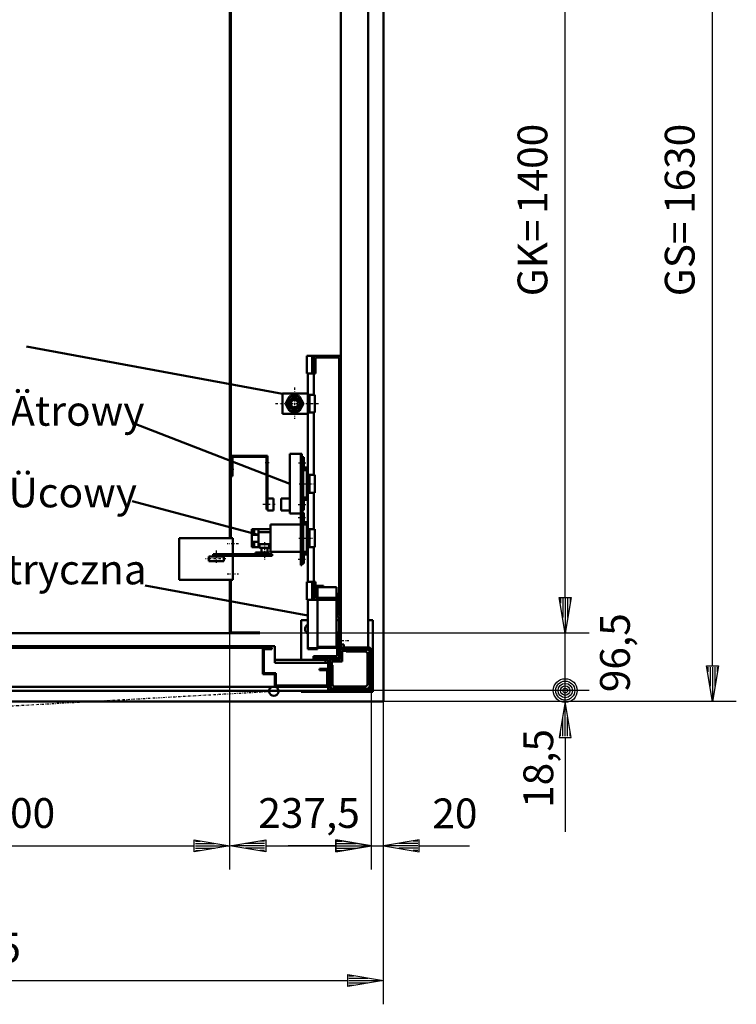
# Model space of a CAD drawing. Extents: x 0 to 11914, y 0 to 8400.
# Drawn here: x 7240 to 8442, y 1593 to 3246 of the extents above; entities that cross this region are included whole.
import ezdxf

# ---------------------------------------------------------------- set-up
doc = ezdxf.new("R2010")
doc.units = 0
doc.header["$MEASUREMENT"] = 0
doc.linetypes.add('DASHDOT', pattern=[8.5, 4, -2, 0.5, -2])
doc.layers.get('0').update_dxf_attribs({"linetype": 'CONTINUOUS'})
for name, color, linetype in [('international', 7, 'CONTINUOUS'), ('LE_MIDDLE', 7, 'CONTINUOUS'), ('polnisch', 7, 'CONTINUOUS'), ('TXT_ALL', 7, 'CONTINUOUS')]:
    doc.layers.add(name, color=color, linetype=linetype)
doc.layers.add('LE_NORM', color=7, linetype='CONTINUOUS', lineweight=50)
doc.styles.add('ARIAL', font='arial.ttf')
doc.styles.add('PLCAD', font='plcad.ttf')

# ---------------------------------------------------------------- blocks, each defined once
blk = doc.blocks.new('BEM_0017', base_point=(7592.8, 2216.6))
at = {"layer": 'international', "color": 4}
for p, q in [((7592.8, 1819.6), (7592.8, 2216.6)), ((7830.3, 1819.6), (7830.3, 2125.6)), ((7592.8, 1859.6), (7652.8, 1869.6)), ((7652.8, 1869.6), (7652.8, 1849.6)), ((7770.3, 1849.6), (7770.3, 1869.6)), ((7770.3, 1869.6), (7830.3, 1859.6)), ((7652.8, 1849.6), (7592.8, 1859.6)), ((7650.8, 1859.6), (7594.8, 1859.6)), ((7650.8, 1863.6), (7618.8, 1863.6)), ((7650.8, 1855.6), (7618.8, 1855.6)), ((7650.8, 1867.6), (7642.8, 1867.6)), ((7650.8, 1851.6), (7642.8, 1851.6)), ((7652.8, 1859.6), (7770.3, 1859.6)), ((7830.3, 1859.6), (7770.3, 1849.6)), ((7772.3, 1867.6), (7780.3, 1867.6)), ((7772.3, 1863.6), (7804.3, 1863.6)), ((7772.3, 1859.6), (7828.3, 1859.6)), ((7772.3, 1855.6), (7804.3, 1855.6)), ((7772.3, 1851.6), (7780.3, 1851.6))]:
    blk.add_line(p, q, dxfattribs=at)
at = {"layer": 'TXT_ALL', "color": 2, "style": 'ARIAL'}
blk.add_text('237,5', height=50, rotation=360, dxfattribs=at).set_placement((7640.3, 1889.6))
blk = doc.blocks.new('BEM_0018', base_point=(7830.3, 2125.6))
at = {"layer": 'international', "color": 4}
for p, q in [((7830.3, 1819.6), (7830.3, 2125.6)), ((7850.3, 1819.6), (7850.3, 2101.6)), ((7830.3, 1859.6), (7770.3, 1869.6)), ((7770.3, 1869.6), (7770.3, 1849.6)), ((7910.3, 1869.6), (7850.3, 1859.6)), ((7910.3, 1849.6), (7910.3, 1869.6)), ((7770.3, 1859.6), (7690.3, 1859.6)), ((7770.3, 1849.6), (7830.3, 1859.6)), ((7772.3, 1867.6), (7780.3, 1867.6)), ((7772.3, 1863.6), (7804.3, 1863.6)), ((7772.3, 1859.6), (7828.3, 1859.6)), ((7772.3, 1855.6), (7804.3, 1855.6)), ((7772.3, 1851.6), (7780.3, 1851.6)), ((7830.3, 1859.6), (7850.3, 1859.6)), ((7850.3, 1859.6), (7910.3, 1849.6)), ((7908.3, 1859.6), (7852.3, 1859.6)), ((7908.3, 1863.6), (7876.3, 1863.6)), ((7908.3, 1855.6), (7876.3, 1855.6)), ((7908.3, 1867.6), (7900.3, 1867.6)), ((7908.3, 1851.6), (7900.3, 1851.6)), ((7910.3, 1859.6), (7994.5, 1859.6))]:
    blk.add_line(p, q, dxfattribs=at)
at = {"layer": 'TXT_ALL', "color": 2, "style": 'ARIAL'}
blk.add_text('20', height=50, rotation=360, dxfattribs=at).set_placement((7932.4, 1889))
blk = doc.blocks.new('BEM_0019', base_point=(7824.8, 2120.1))
at = {"layer": 'international', "color": 4}
for p, q in [((8155.4, 2120.1), (8155.4, 2202.1)), ((8195.4, 2120.1), (7824.8, 2120.1)), ((8155.4, 2101.6), (8155.4, 2120.1)), ((8195.4, 2101.6), (7850.3, 2101.6)), ((8155.4, 2101.6), (8145.4, 2041.6)), ((8165.4, 2041.6), (8155.4, 2101.6)), ((8155.4, 2043.6), (8155.4, 2099.6)), ((8151.4, 2043.6), (8151.4, 2075.6)), ((8159.4, 2043.6), (8159.4, 2075.6)), ((8147.4, 2043.6), (8147.4, 2051.6)), ((8163.4, 2043.6), (8163.4, 2051.6)), ((8145.4, 2041.6), (8165.4, 2041.6)), ((8155.4, 2041.6), (8155.4, 1883.1))]:
    blk.add_line(p, q, dxfattribs=at)
for radius in [20, 16, 12, 8, 4]:
    blk.add_circle((8155.4, 2120.1), radius, dxfattribs=at)
at = {"layer": 'TXT_ALL', "color": 2, "style": 'ARIAL'}
blk.add_text('18,5', height=50, rotation=90, dxfattribs=at).set_placement((8135.2, 1923.1))
blk = doc.blocks.new('BEM_0020', base_point=(7642.8, 2216.6))
at = {"layer": 'international', "color": 4}
for p, q in [((8195.4, 2216.6), (7642.8, 2216.6)), ((8155.4, 2120.1), (8155.4, 2216.6)), ((8195.4, 2120.1), (7824.8, 2120.1))]:
    blk.add_line(p, q, dxfattribs=at)
at = {"layer": 'TXT_ALL', "color": 2, "style": 'ARIAL'}
blk.add_text('96,5', height=50, rotation=90, dxfattribs=at).set_placement((8263.8, 2117.4))
blk = doc.blocks.new('BEM_0023', base_point=(6592.8, 2216.6))
at = {"layer": 'polnisch', "color": 4}
for p, q in [((6592.8, 1819.6), (6592.8, 2216.6)), ((7592.8, 1819.6), (7592.8, 2216.6)), ((6592.8, 1859.6), (6652.8, 1869.6)), ((6652.8, 1869.6), (6652.8, 1849.6)), ((7532.8, 1849.6), (7532.8, 1869.6)), ((7532.8, 1869.6), (7592.8, 1859.6)), ((6652.8, 1849.6), (6592.8, 1859.6)), ((6650.8, 1859.6), (6594.8, 1859.6)), ((6650.8, 1863.6), (6618.8, 1863.6)), ((6650.8, 1855.6), (6618.8, 1855.6)), ((6650.8, 1867.6), (6642.8, 1867.6)), ((6650.8, 1851.6), (6642.8, 1851.6)), ((6652.8, 1859.6), (7532.8, 1859.6)), ((7592.8, 1859.6), (7532.8, 1849.6)), ((7534.8, 1867.6), (7542.8, 1867.6)), ((7534.8, 1863.6), (7566.8, 1863.6)), ((7534.8, 1859.6), (7590.8, 1859.6)), ((7534.8, 1855.6), (7566.8, 1855.6)), ((7534.8, 1851.6), (7542.8, 1851.6))]:
    blk.add_line(p, q, dxfattribs=at)
at = {"layer": 'TXT_ALL', "color": 2, "style": 'ARIAL'}
for s, p in [('SD=SK=', (6906.5, 1889.6)), ('1000', (7148, 1889.6))]:
    blk.add_text(s, height=50, rotation=360, dxfattribs=at).set_placement(p)
blk = doc.blocks.new('BEM_0024', base_point=(6335.3, 2101.6))
at = {"layer": 'polnisch', "color": 4}
for p, q in [((6335.3, 1593.5), (6335.3, 2101.6)), ((7850.3, 1593.5), (7850.3, 2101.6)), ((6335.3, 1633.5), (6395.3, 1643.5)), ((6393.3, 1637.5), (6361.3, 1637.5)), ((6393.3, 1641.5), (6385.3, 1641.5)), ((6395.3, 1643.5), (6395.3, 1623.5)), ((7790.3, 1623.5), (7790.3, 1643.5)), ((7790.3, 1643.5), (7850.3, 1633.5)), ((7792.3, 1641.5), (7800.3, 1641.5)), ((7792.3, 1637.5), (7824.3, 1637.5)), ((6395.3, 1623.5), (6335.3, 1633.5)), ((6393.3, 1633.5), (6337.3, 1633.5)), ((6393.3, 1629.5), (6361.3, 1629.5)), ((6393.3, 1625.5), (6385.3, 1625.5)), ((6395.3, 1633.5), (7790.3, 1633.5)), ((7850.3, 1633.5), (7790.3, 1623.5)), ((7792.3, 1633.5), (7848.3, 1633.5)), ((7792.3, 1629.5), (7824.3, 1629.5)), ((7792.3, 1625.5), (7800.3, 1625.5))]:
    blk.add_line(p, q, dxfattribs=at)
at = {"layer": 'TXT_ALL', "color": 2, "style": 'ARIAL'}
for s, p in [('SS=', (6964, 1663.5)), ('1515', (7090.5, 1663.5))]:
    blk.add_text(s, height=50, rotation=360, dxfattribs=at).set_placement(p)
blk = doc.blocks.new('BEM_0025', base_point=(7642.8, 2216.6))
at = {"layer": 'polnisch', "color": 4}
for p, q in [((8195.4, 3616.6), (7642.8, 3616.6)), ((8145.4, 3556.6), (8155.4, 3616.6)), ((8155.4, 3616.6), (8165.4, 3556.6)), ((8155.4, 3558.6), (8155.4, 3614.6)), ((8151.4, 3558.6), (8151.4, 3590.6)), ((8159.4, 3558.6), (8159.4, 3590.6)), ((8165.4, 3556.6), (8145.4, 3556.6)), ((8147.4, 3558.6), (8147.4, 3566.6)), ((8155.4, 2276.6), (8155.4, 3556.6)), ((8163.4, 3558.6), (8163.4, 3566.6)), ((8155.4, 2216.6), (8145.4, 2276.6)), ((8145.4, 2276.6), (8165.4, 2276.6)), ((8147.4, 2274.6), (8147.4, 2266.6)), ((8151.4, 2274.6), (8151.4, 2242.6)), ((8165.4, 2276.6), (8155.4, 2216.6)), ((8155.4, 2274.6), (8155.4, 2218.6)), ((8159.4, 2274.6), (8159.4, 2242.6)), ((8163.4, 2274.6), (8163.4, 2266.6)), ((8195.4, 2216.6), (7642.8, 2216.6))]:
    blk.add_line(p, q, dxfattribs=at)
at = {"layer": 'TXT_ALL', "color": 2, "style": 'ARIAL'}
for s, p in [('1400', (8125.4, 2920.1)), ('GK=', (8125.4, 2782))]:
    blk.add_text(s, height=50, rotation=90, dxfattribs=at).set_placement(p)
blk = doc.blocks.new('BEM_0026', base_point=(7850.3, 2101.6))
at = {"layer": 'polnisch', "color": 4}
for p, q in [((8442.5, 3731.6), (7850.3, 3731.6)), ((8392.5, 3671.6), (8402.5, 3731.6)), ((8402.5, 3731.6), (8412.5, 3671.6)), ((8402.5, 3673.6), (8402.5, 3729.6)), ((8398.5, 3673.6), (8398.5, 3705.6)), ((8406.5, 3673.6), (8406.5, 3705.6)), ((8412.5, 3671.6), (8392.5, 3671.6)), ((8394.5, 3673.6), (8394.5, 3681.6)), ((8402.5, 2161.6), (8402.5, 3671.6)), ((8410.5, 3673.6), (8410.5, 3681.6)), ((8402.5, 2101.6), (8392.5, 2161.6)), ((8392.5, 2161.6), (8412.5, 2161.6)), ((8394.5, 2159.6), (8394.5, 2151.6)), ((8398.5, 2159.6), (8398.5, 2127.6)), ((8412.5, 2161.6), (8402.5, 2101.6)), ((8402.5, 2159.6), (8402.5, 2103.6)), ((8406.5, 2159.6), (8406.5, 2127.6)), ((8410.5, 2159.6), (8410.5, 2151.6)), ((8442.5, 2101.6), (7850.3, 2101.6))]:
    blk.add_line(p, q, dxfattribs=at)
at = {"layer": 'TXT_ALL', "color": 2, "style": 'ARIAL'}
for s, p in [('1630', (8372.5, 2920.1)), ('GS=', (8372.5, 2782))]:
    blk.add_text(s, height=50, rotation=90, dxfattribs=at).set_placement(p)
blk = doc.blocks.new('WINKEL____________________00147', base_point=(7822.3, 2123.1))
at = {"layer": 'LE_NORM', "color": 2}
for p, q in [((7823.3, 2130.1), (7823.3, 2183.1)), ((7823.3, 2183.1), (7827.3, 2183.1)), ((7827.3, 2183.1), (7827.3, 2128.1)), ((7767.3, 2123.1), (7767.3, 2127.1)), ((7767.3, 2127.1), (7820.3, 2127.1)), ((7822.3, 2123.1), (7767.3, 2123.1))]:
    blk.add_line(p, q, dxfattribs=at)
for centre, radius in [((7820.3, 2130.1), 3), ((7822.3, 2128.1), 5)]:
    blk.add_arc(centre, radius, -90, 0, dxfattribs=at)
blk = doc.blocks.new('SOCKEL____________________00148', base_point=(7832.3, 2118.1))
at = {"layer": 'LE_NORM', "color": 2}
for p, q in [((7712.3, 2171.6), (7712.3, 2238.1)), ((7712.3, 2238.1), (7723.3, 2238.1)), ((7771.8, 2238.1), (7775.8, 2238.1)), ((7778.8, 2238.1), (7778.8, 2238.1)), ((7824.8, 2238.1), (7832.3, 2238.1)), ((7832.3, 2118.1), (7832.3, 2238.1)), ((7787.8, 2185.6), (7787.8, 2186.6)), ((7820.3, 2185.6), (7787.8, 2185.6)), ((7763.8, 2162.6), (7764.8, 2162.6)), ((7764.8, 2162.6), (7764.8, 2130.1)), ((7712.3, 2118.1), (7712.3, 2119.6)), ((7832.3, 2118.1), (7712.3, 2118.1)), ((7767.3, 2123.1), (7765.8, 2123.1))]:
    blk.add_line(p, q, dxfattribs=at)
for centre, radius, start, end in [((7727.3, 2223.1), 8.5, 118.0725, -180), ((7727.3, 2223.1), 8.5, -180, -118.0725), ((7820.3, 2182.6), 3, 0, 90), ((7822.3, 2184.6), 5, 0, 90), ((7765.8, 2128.1), 5, -180, -90), ((7767.8, 2130.1), 3, -180, -90), ((7822.3, 2128.1), 5, -90, 0)]:
    blk.add_arc(centre, radius, start, end, dxfattribs=at)
blk = doc.blocks.new('VERSTÄRKUNG_______________00149', base_point=(7763.8, 2128.6))
at = {"layer": 'LE_NORM', "color": 2}
for p, q in [((7778.3, 2172.1), (7778.3, 2189.6)), ((7778.3, 2189.6), (7821.8, 2189.6)), ((7821.8, 2186.6), (7781.3, 2186.6)), ((7781.3, 2186.6), (7781.3, 2169.1)), ((7821.8, 2189.6), (7821.8, 2186.6)), ((7760.8, 2128.6), (7760.8, 2172.1)), ((7760.8, 2172.1), (7778.3, 2172.1)), ((7781.3, 2169.1), (7763.8, 2169.1)), ((7763.8, 2169.1), (7763.8, 2128.6)), ((7763.8, 2128.6), (7760.8, 2128.6))]:
    blk.add_line(p, q, dxfattribs=at)
blk = doc.blocks.new('WINKEL____________________00150', base_point=(7775.8, 2174.6))
at = {"layer": 'LE_NORM', "color": 2}
for p, q in [((7772.8, 2177.6), (7772.8, 2217.6)), ((7772.8, 2217.6), (7775.8, 2217.6)), ((7775.8, 2217.6), (7775.8, 2174.6)), ((7732.8, 2174.6), (7732.8, 2177.6)), ((7732.8, 2177.6), (7772.8, 2177.6)), ((7775.8, 2174.6), (7732.8, 2174.6))]:
    blk.add_line(p, q, dxfattribs=at)
blk = doc.blocks.new('ECKSTAB___________________00146', base_point=(7775.8, 2217.6))
at = {"layer": 'LE_NORM', "color": 2}
for p, q in [((7775.8, 2217.6), (7778.8, 2217.6)), ((7775.8, 2217.6), (7775.8, 2192.6)), ((7778.8, 2217.6), (7778.8, 2193.6)), ((7824.3, 2189.6), (7778.8, 2189.6)), ((7779.8, 2192.6), (7824.8, 2192.6)), ((7827.3, 2126.1), (7827.3, 2186.6)), ((7830.3, 2187.1), (7830.3, 2125.6)), ((7732.8, 2171.6), (7732.8, 2174.6)), ((7732.8, 2174.6), (7757.8, 2174.6)), ((7756.8, 2171.6), (7732.8, 2171.6)), ((7757.8, 2166.6), (7757.8, 2170.6)), ((7760.8, 2171.6), (7760.8, 2126.1)), ((7824.8, 2120.1), (7763.3, 2120.1)), ((7763.8, 2123.1), (7824.3, 2123.1))]:
    blk.add_line(p, q, dxfattribs=at)
for centre, radius, start, end in [((7778.8, 2192.6), 3, -180, -90), ((7779.8, 2193.6), 1, -180, -90), ((7824.3, 2186.6), 3, 0, 90), ((7824.8, 2187.1), 5.5, 0, 90), ((7756.8, 2170.6), 1, 0, 90), ((7757.8, 2171.6), 3, 0, 90), ((7763.3, 2125.6), 5.5, -180, -90), ((7763.8, 2126.1), 3, -180, -90), ((7824.3, 2126.1), 3, -90, 0), ((7824.8, 2125.6), 5.5, -90, 0)]:
    blk.add_arc(centre, radius, start, end, dxfattribs=at)
for name, p in [('SOCKEL____________________00148', (7832.3, 2118.1)), ('WINKEL____________________00150', (7775.8, 2174.6)), ('VERSTÄRKUNG_______________00149', (7763.8, 2128.6)), ('WINKEL____________________00147', (7822.3, 2123.1))]:
    blk.add_blockref(name, p)
blk = doc.blocks.new('STREBE____________________00152', base_point=(6427.8, 2125.6))
at = {"layer": 'LE_NORM', "color": 2}
for p, q in [((6432.8, 2166.6), (6427.8, 2166.6)), ((6427.8, 2166.6), (6427.8, 2166.6)), ((6572.8, 2171.6), (6432.8, 2171.6)), ((6432.8, 2171.6), (6432.8, 2166.6)), ((7752.8, 2171.6), (7667.8, 2171.6)), ((7752.8, 2166.6), (7752.8, 2171.6)), ((7757.8, 2166.6), (7752.8, 2166.6)), ((7757.8, 2166.6), (7757.8, 2166.6))]:
    blk.add_line(p, q, dxfattribs=at)
blk = doc.blocks.new('STREBE____________________00154', base_point=(7824.8, 2192.6))
at = {"layer": 'LE_NORM', "color": 2}
for p, q in [((7824.8, 3640.6), (7783.8, 3640.6)), ((7783.8, 3640.6), (7783.8, 3635.6)), ((7824.8, 2192.6), (7824.8, 3640.6)), ((7783.8, 3635.6), (7778.8, 3635.6)), ((7778.8, 3635.6), (7778.8, 2197.6)), ((7778.8, 2197.6), (7783.8, 2197.6)), ((7783.8, 2197.6), (7783.8, 2192.6)), ((7783.8, 2192.6), (7824.8, 2192.6))]:
    blk.add_line(p, q, dxfattribs=at)
blk = doc.blocks.new('GURTSCHELLE_______________00157', base_point=(7722, 2302.6))
at = {"layer": 'LE_NORM', "color": 2}
for p, q in [((7722, 2302.6), (7732, 2302.6)), ((7722, 2272.6), (7722, 2302.6)), ((7730.5, 2302.6), (7730.5, 2272.6)), ((7732, 2302.6), (7732, 2272.6)), ((7732, 2272.6), (7722, 2272.6))]:
    blk.add_line(p, q, dxfattribs=at)
blk = doc.blocks.new('GURTSCHELLE_______________00158', base_point=(7722, 2682.1))
at = {"layer": 'LE_NORM', "color": 2}
for p, q in [((7722, 2682.1), (7732, 2682.1)), ((7722, 2652.1), (7722, 2682.1)), ((7730.5, 2682.1), (7730.5, 2652.1)), ((7732, 2682.1), (7732, 2652.1)), ((7732, 2652.1), (7722, 2652.1))]:
    blk.add_line(p, q, dxfattribs=at)
blk = doc.blocks.new('HALTER____________________00156', base_point=(7733.5, 2272.6))
at = {"layer": 'LE_NORM', "color": 2}
for p, q in [((7778.8, 2682.1), (7733.5, 2682.1)), ((7733.5, 2682.1), (7733.5, 2652.1)), ((7775.8, 2679.1), (7736.5, 2679.1)), ((7736.5, 2679.1), (7736.5, 2652.1)), ((7775.8, 2275.6), (7775.8, 2679.1)), ((7778.8, 2272.6), (7778.8, 2682.1)), ((7736.5, 2652.1), (7733.5, 2652.1)), ((7733.5, 2272.6), (7733.5, 2302.6)), ((7736.5, 2302.6), (7733.5, 2302.6)), ((7736.5, 2275.6), (7736.5, 2302.6)), ((7733.5, 2272.6), (7778.8, 2272.6)), ((7775.8, 2275.6), (7736.5, 2275.6))]:
    blk.add_line(p, q, dxfattribs=at)
for name, p in [('GURTSCHELLE_______________00158', (7722, 2682.1)), ('GURTSCHELLE_______________00157', (7722, 2302.6))]:
    blk.add_blockref(name, p)
blk = doc.blocks.new('GURTSCHELLE_______________00160', base_point=(7725, 2482.3))
at = {"layer": 'LE_NORM', "color": 2}
for p, q in [((7725, 2482.3), (7725, 2452.3)), ((7735, 2482.3), (7725, 2482.3)), ((7726.5, 2482.3), (7726.5, 2452.3)), ((7735, 2452.3), (7735, 2482.3)), ((7725, 2452.3), (7735, 2452.3))]:
    blk.add_line(p, q, dxfattribs=at)
blk = doc.blocks.new('ETAGENSCHALTER____________00159', base_point=(7708.8, 2467.3))
at = {"layer": 'LE_MIDDLE', "color": 1, "linetype": 'DASHDOT'}
for p, q in [((7658.4, 2502.3), (7652.1, 2502.3)), ((7707.5, 2502.3), (7720.4, 2502.3)), ((7592.9, 2491.8), (7599.4, 2491.8)), ((7708.8, 2467.3), (7736.3, 2467.3)), ((7668.7, 2432.3), (7647.8, 2432.3)), ((7707.4, 2432.3), (7720.7, 2432.3))]:
    blk.add_line(p, q, dxfattribs=at)
at = {"layer": 'LE_NORM', "color": 2}
for p, q in [((7656, 2514.3), (7594.8, 2514.3)), ((7594.8, 2514.3), (7594.8, 2480.3)), ((7596.8, 2480.3), (7596.8, 2512.3)), ((7596.8, 2512.3), (7654, 2512.3)), ((7654, 2512.3), (7654, 2424.3)), ((7656, 2424.3), (7656, 2514.3)), ((7693.5, 2517.3), (7693.5, 2417.3)), ((7713.5, 2517.3), (7693.5, 2517.3)), ((7711.5, 2517.3), (7711.5, 2420.8)), ((7713.5, 2517.3), (7713.5, 2420.8)), ((7716.5, 2511.8), (7715, 2511.8)), ((7715, 2511.8), (7715, 2495.3)), ((7716.5, 2511.8), (7716.5, 2495.3)), ((7594.8, 2480.3), (7596.8, 2480.3)), ((7715.5, 2489.3), (7715.5, 2445.3)), ((7720.5, 2492.3), (7716.5, 2492.3)), ((7720.5, 2490.3), (7716.5, 2490.3)), ((7722.5, 2494.3), (7717.5, 2494.3)), ((7722.5, 2492.8), (7717.5, 2492.8)), ((7721.5, 2445.3), (7721.5, 2489.3)), ((7656, 2422.3), (7656, 2442.3)), ((7656, 2442.3), (7666, 2442.3)), ((7666, 2442.3), (7666, 2422.3)), ((7678.5, 2422.3), (7678.5, 2442.3)), ((7678.5, 2442.3), (7693.5, 2442.3)), ((7715, 2422.8), (7715, 2439.3)), ((7716.5, 2444.3), (7720.5, 2444.3)), ((7716.5, 2442.3), (7720.5, 2442.3)), ((7716.5, 2422.8), (7716.5, 2439.3)), ((7717.5, 2441.8), (7722.5, 2441.8)), ((7717.5, 2440.3), (7722.5, 2440.3)), ((7654, 2424.3), (7656, 2424.3)), ((7666, 2422.3), (7656, 2422.3)), ((7678.5, 2422.3), (7693.5, 2422.3)), ((7693.5, 2417.3), (7711.5, 2417.3)), ((7715, 2422.8), (7716.5, 2422.8))]:
    blk.add_line(p, q, dxfattribs=at)
for centre, radius, start, end in [((7716.5, 2489.3), 3, 90, 180), ((7717.5, 2495.3), 2.5, -180, -90), ((7716.5, 2489.3), 1, 90, 180), ((7717.5, 2495.3), 1, -180, -90), ((7720.5, 2489.3), 3, 0, 90), ((7720.5, 2489.3), 1, 0, 90), ((7722.5, 2491.8), 2.5, 66.4218, 90), ((7722.5, 2491.8), 1, 0, 90), ((7716.5, 2445.3), 3, 180, -90), ((7717.5, 2439.3), 2.5, 90, 180), ((7716.5, 2445.3), 1, 180, -90), ((7717.5, 2439.3), 1, 90, 180), ((7720.5, 2445.3), 1, -90, 0), ((7720.5, 2445.3), 3, -90, 0), ((7722.5, 2442.8), 1, -90, 0), ((7722.5, 2442.8), 2.5, -90, -66.4218)]:
    blk.add_arc(centre, radius, start, end, dxfattribs=at)
blk.add_blockref('GURTSCHELLE_______________00160', (7725, 2482.3))
blk = doc.blocks.new('E-INSTALLATION____________00161', base_point=(7778.8, 2243.6))
at = {"layer": 'LE_MIDDLE', "color": 1, "linetype": 'DASHDOT'}
blk.add_line((7792.4, 2203.6), (7771.8, 2203.6), dxfattribs=at)
at = {"layer": 'LE_NORM', "color": 2}
for p, q in [((7733.5, 2296.1), (7749.8, 2296.1)), ((7739.8, 2294.6), (7733.5, 2294.6)), ((7749.8, 2294.6), (7739.8, 2294.6)), ((7739.8, 2293.6), (7739.8, 2294.6)), ((7771.8, 2293.6), (7739.8, 2293.6)), ((7739.8, 2192.1), (7739.8, 2293.6)), ((7749.8, 2296.1), (7749.8, 2294.6)), ((7771.8, 2192.1), (7771.8, 2293.6)), ((7771.8, 2247.9), (7771.8, 2282.6)), ((7772.3, 2247.3), (7772.3, 2282.6)), ((7772.3, 2282.6), (7775.3, 2282.6)), ((7775.3, 2282.6), (7775.3, 2247.9)), ((7723.3, 2189.6), (7723.3, 2272.6)), ((7775.3, 2243.9), (7773.8, 2244.7)), ((7775.8, 2247), (7777.3, 2246.2)), ((7775.8, 2197.6), (7775.8, 2243)), ((7778.8, 2243.6), (7778.8, 2197.6)), ((7723.3, 2189.6), (7739.8, 2189.6)), ((7724.8, 2191.1), (7739.8, 2191.1)), ((7770.3, 2193.6), (7739.8, 2193.6)), ((7771.8, 2192.1), (7739.8, 2192.1)), ((7739.8, 2189.6), (7739.8, 2192.1)), ((7778.8, 2197.6), (7775.8, 2197.6))]:
    blk.add_line(p, q, dxfattribs=at)
for centre, radius, start, end in [((7776.3, 2247.9), 1, 180, -120.0098), ((7775.3, 2247.3), 3, 180, -120.0279), ((7774.8, 2243), 1, 0, 59.9721), ((7775.8, 2243.6), 3, 0, 59.9902)]:
    blk.add_arc(centre, radius, start, end, dxfattribs=at)
blk = doc.blocks.new('GURTSCHELLE_______________00163', base_point=(7735, 2360.8))
at = {"layer": 'LE_NORM', "color": 2}
for p, q in [((7725, 2360.8), (7725, 2390.8)), ((7725, 2390.8), (7735, 2390.8)), ((7726.5, 2360.8), (7726.5, 2390.8)), ((7735, 2390.8), (7735, 2360.8)), ((7735, 2360.8), (7725, 2360.8))]:
    blk.add_line(p, q, dxfattribs=at)
blk = doc.blocks.new('ROHR______________________00164', base_point=(7723.5, 2350.8))
at = {"layer": 'LE_NORM', "color": 2}
for p, q in [((7713.5, 2400.8), (7723.5, 2400.8)), ((7713.5, 2400.8), (7713.5, 2350.8)), ((7715.5, 2352.8), (7715.5, 2398.8)), ((7715.5, 2398.8), (7721.5, 2398.8)), ((7721.5, 2352.8), (7721.5, 2398.8)), ((7723.5, 2350.8), (7723.5, 2400.8)), ((7723.5, 2350.8), (7713.5, 2350.8)), ((7721.5, 2352.8), (7715.5, 2352.8))]:
    blk.add_line(p, q, dxfattribs=at)
blk = doc.blocks.new('BUEGEL____________________00165', base_point=(7715, 2418.3))
at = {"layer": 'LE_MIDDLE', "color": 1, "linetype": 'DASHDOT'}
for p, q in [((7707, 2410.8), (7721.8, 2410.8)), ((7707, 2340.8), (7721.4, 2340.8))]:
    blk.add_line(p, q, dxfattribs=at)
at = {"layer": 'LE_NORM', "color": 2}
for p, q in [((7715, 2418.3), (7716.5, 2418.3)), ((7715, 2418.3), (7715, 2401.3)), ((7716.5, 2418.3), (7716.5, 2402.8)), ((7715, 2401.3), (7723.5, 2401.3)), ((7716.5, 2402.8), (7723.5, 2402.8)), ((7723.5, 2401.3), (7723.5, 2401.3)), ((7715, 2333.3), (7715, 2350.3)), ((7715, 2350.3), (7723.5, 2350.3)), ((7716.5, 2333.3), (7716.5, 2348.8)), ((7716.5, 2348.8), (7723.5, 2348.8)), ((7723.5, 2350.3), (7723.5, 2350.3)), ((7715, 2333.3), (7716.5, 2333.3))]:
    blk.add_line(p, q, dxfattribs=at)
blk = doc.blocks.new('BLECH_____________________00166', base_point=(7711.5, 2420.8))
at = {"layer": 'LE_NORM', "color": 2}
for p, q in [((7711.5, 2420.8), (7711.5, 2398.8)), ((7711.5, 2420.8), (7713.5, 2420.8)), ((7713.5, 2420.8), (7713.5, 2330.8)), ((7660.5, 2352.8), (7660.5, 2398.8)), ((7711.5, 2398.8), (7660.5, 2398.8)), ((7711.5, 2398.8), (7711.5, 2352.8)), ((7711.5, 2352.8), (7660.5, 2352.8)), ((7711.5, 2330.8), (7711.5, 2352.8)), ((7713.5, 2330.8), (7711.5, 2330.8))]:
    blk.add_line(p, q, dxfattribs=at)
blk = doc.blocks.new('KURVE_____________________00167', base_point=(7597.8, 2376.2))
at = {"layer": 'LE_MIDDLE', "color": 1, "linetype": 'DASHDOT'}
for p, q in [((7607, 2366.2), (7587.8, 2366.2)), ((7650.5, 2369.1), (7650.5, 2349.3)), ((7650.5, 2346.3), (7650.5, 2338.2)), ((7587.8, 2316.2), (7607, 2316.2))]:
    blk.add_line(p, q, dxfattribs=at)
at = {"layer": 'LE_NORM', "color": 2}
for p, q in [((7597.8, 2376.2), (7507.7, 2376.2)), ((7507.7, 2376.2), (7507.7, 2306.2)), ((7597.8, 2376.2), (7597.8, 2349.3)), ((7597.8, 2346.3), (7597.8, 2306.2)), ((7507.7, 2306.2), (7597.8, 2306.2))]:
    blk.add_line(p, q, dxfattribs=at)
blk = doc.blocks.new('HEBEL_____________________00168', base_point=(7564.8, 2349.3))
at = {"layer": 'LE_MIDDLE', "color": 1, "linetype": 'DASHDOT'}
for p, q in [((7569.8, 2355.4), (7569.8, 2333.7)), ((7585.9, 2341.2), (7551, 2341.2))]:
    blk.add_line(p, q, dxfattribs=at)
at = {"layer": 'LE_NORM', "color": 2}
for p, q in [((7564.8, 2349.3), (7663.5, 2349.3)), ((7564.8, 2349.3), (7564.8, 2346.3)), ((7663.5, 2346.3), (7663.5, 2349.3)), ((7557.3, 2345.3), (7582.3, 2345.3)), ((7557.3, 2345.3), (7557.3, 2337.3)), ((7557.3, 2337.3), (7582.3, 2337.3)), ((7564.8, 2346.3), (7663.5, 2346.3)), ((7582.3, 2345.3), (7582.3, 2337.3))]:
    blk.add_line(p, q, dxfattribs=at)
blk = doc.blocks.new('NOTENDSCHALTER-D-NORM_____00162', base_point=(7708.5, 2375.8))
at = {"layer": 'LE_MIDDLE', "color": 1, "linetype": 'DASHDOT'}
blk.add_line((7708.5, 2375.8), (7736.8, 2375.8), dxfattribs=at)
at = {"layer": 'LE_NORM', "color": 2}
for p, q in [((7629.5, 2390.8), (7660.5, 2390.8)), ((7629.5, 2360.8), (7629.5, 2390.8)), ((7629.5, 2381.8), (7640.5, 2381.8)), ((7633.5, 2381.8), (7633.5, 2390.8)), ((7640.5, 2360.8), (7640.5, 2390.8)), ((7640.5, 2385.8), (7660.5, 2385.8)), ((7660.5, 2390.8), (7660.5, 2360.8)), ((7629.5, 2369.8), (7640.5, 2369.8)), ((7633.5, 2360.8), (7633.5, 2369.8)), ((7640.5, 2365.8), (7660.5, 2365.8)), ((7642.5, 2359.8), (7642.5, 2365.8)), ((7658.5, 2359.8), (7658.5, 2365.8)), ((7629.5, 2360.8), (7642.5, 2360.8)), ((7635.5, 2351.8), (7658.5, 2351.8)), ((7635.5, 2349.3), (7635.5, 2351.8)), ((7635.5, 2349.3), (7635.5, 2349.3)), ((7642.5, 2359.8), (7658.5, 2359.8)), ((7645.5, 2351.8), (7645.5, 2359.8)), ((7655.5, 2351.8), (7655.5, 2359.8)), ((7658.5, 2360.8), (7660.5, 2360.8)), ((7658.5, 2349.3), (7658.5, 2351.8)), ((7658.5, 2349.3), (7658.5, 2349.3))]:
    blk.add_line(p, q, dxfattribs=at)
for name, p in [('BLECH_____________________00166', (7711.5, 2420.8)), ('BUEGEL____________________00165', (7715, 2418.3)), ('ROHR______________________00164', (7723.5, 2350.8)), ('GURTSCHELLE_______________00163', (7735, 2360.8)), ('KURVE_____________________00167', (7597.8, 2376.2)), ('HEBEL_____________________00168', (7564.8, 2349.3))]:
    blk.add_blockref(name, p)
blk = doc.blocks.new('GURTSCHELLE_______________00170', base_point=(7725, 2616.7))
at = {"layer": 'LE_NORM', "color": 2}
for p, q in [((7725, 2616.7), (7725, 2586.7)), ((7725, 2616.7), (7735, 2616.7)), ((7726.5, 2616.7), (7726.5, 2586.7)), ((7735, 2616.7), (7735, 2586.7)), ((7725, 2586.7), (7735, 2586.7))]:
    blk.add_line(p, q, dxfattribs=at)
blk = doc.blocks.new('HAENGEKABEL_______________00169', base_point=(7701, 2628.9))
at = {"layer": 'LE_MIDDLE', "color": 1, "linetype": 'DASHDOT'}
for p, q in [((7701, 2628.9), (7701, 2576.1)), ((7741.1, 2601.7), (7667.9, 2601.7))]:
    blk.add_line(p, q, dxfattribs=at)
at = {"layer": 'LE_NORM', "color": 2}
for p, q in [((7681, 2618.7), (7681, 2584.7)), ((7723.5, 2618.7), (7681, 2618.7)), ((7692.8, 2614), (7686.3, 2602.7)), ((7687.8, 2602.9), (7693.5, 2612.6)), ((7707.5, 2615), (7694.6, 2615)), ((7695.4, 2613.7), (7706.7, 2613.7)), ((7714.2, 2602.9), (7708.6, 2612.6)), ((7709.3, 2614), (7715.8, 2602.7)), ((7723.5, 2618.7), (7723.5, 2584.7)), ((7686.3, 2600.7), (7692.8, 2589.5)), ((7693.5, 2590.9), (7687.8, 2600.6)), ((7708.6, 2590.9), (7714.2, 2600.6)), ((7715.8, 2600.7), (7709.3, 2589.5)), ((7723.5, 2584.7), (7681, 2584.7)), ((7707.5, 2588.5), (7694.6, 2588.5)), ((7695.4, 2589.7), (7706.7, 2589.7))]:
    blk.add_line(p, q, dxfattribs=at)
for radius in [13.2, 9, 6.25]:
    blk.add_circle((7701, 2601.7), radius, dxfattribs=at)
for centre, radius, start, end in [((7701, 2601.7), 14.8, 116.0638, 123.9362), ((7694.4, 2613.2), 0.5, 28.9189, -148.9189), ((7707.7, 2613.2), 0.5, -31.0811, 151.0811), ((7701, 2601.7), 14.8, 56.0638, 63.9362), ((7701, 2601.7), 14.8, 176.0638, -176.0638), ((7687.8, 2601.7), 0.5, 88.9189, -88.9189), ((7714.3, 2601.7), 0.5, -91.0811, 91.0811), ((7701, 2601.7), 14.8, -3.9362, 3.9362), ((7701, 2601.7), 14.8, -123.9362, -116.0638), ((7694.4, 2590.3), 0.5, 148.9189, -28.9189), ((7707.7, 2590.3), 0.5, -151.0811, 31.0811), ((7701, 2601.7), 14.8, -63.9362, -56.0638)]:
    blk.add_arc(centre, radius, start, end, dxfattribs=at)
blk.add_blockref('GURTSCHELLE_______________00170', (7725, 2616.7))
blk = doc.blocks.new('INSTALLATIONSHALTER_______00155', base_point=(7733.5, 2682.1))
at = {"layer": 'LE_NORM', "color": 2}
for p, q in [((7733.5, 2682.1), (7732, 2682.1)), ((7733.5, 2682.1), (7733.5, 2616.7)), ((7723.5, 2652.1), (7723.5, 2618.7)), ((7723.5, 2584.7), (7723.5, 2400.8)), ((7733.5, 2586.7), (7733.5, 2482.3)), ((7733.5, 2452.3), (7733.5, 2390.8)), ((7723.5, 2350.8), (7723.5, 2302.6)), ((7733.5, 2360.8), (7733.5, 2272.6)), ((7732, 2272.6), (7733.5, 2272.6))]:
    blk.add_line(p, q, dxfattribs=at)
for name, p in [('HALTER____________________00156', (7733.5, 2272.6)), ('HAENGEKABEL_______________00169', (7701, 2628.9)), ('ETAGENSCHALTER____________00159', (7708.8, 2467.3)), ('NOTENDSCHALTER-D-NORM_____00162', (7708.5, 2375.8)), ('E-INSTALLATION____________00161', (7778.8, 2243.6))]:
    blk.add_blockref(name, p)
blk = doc.blocks.new('GERÜST____________________00130', base_point=(6353.3, 2118.1))
for name, p in [('STREBE____________________00154', (7824.8, 2192.6)), ('INSTALLATIONSHALTER_______00155', (7733.5, 2682.1)), ('ECKSTAB___________________00146', (7775.8, 2217.6)), ('STREBE____________________00152', (6427.8, 2125.6))]:
    blk.add_blockref(name, p)
blk = doc.blocks.new('ANSCHLUSS_________________00179', base_point=(6582.8, 2243.8))
at = {"layer": 'LE_NORM', "color": 2}
for p, q in [((6556.8, 2246.3), (6556.8, 2269.8)), ((6557.3, 2269.3), (6557.3, 2246.8)), ((6557.5, 2246.6), (6557.5, 2269.6)), ((6559.3, 2272.3), (6581.1, 2272.3)), ((6559.5, 2271.6), (6582.5, 2271.6)), ((6582.3, 2271.8), (6559.8, 2271.8)), ((6581.1, 2272.3), (6582.8, 2272.3)), ((6584.5, 2269.6), (6584.5, 2246.6)), ((6585.3, 2268.6), (6584.5, 2268.6)), ((6584.8, 2269.3), (6584.8, 2268.6)), ((6585.3, 2269.8), (6585.3, 2268.6)), ((6585.3, 2268.6), (6599.5, 2268.6)), ((6599.5, 2267.3), (6599.5, 2268.6)), ((6599.5, 2267.3), (6599.5, 2248.8)), ((6599.5, 2267.3), (6604.5, 2267.3)), ((6604.5, 2267.3), (6604.5, 2261.3)), ((6599.5, 2262.7), (6604.5, 2262.7)), ((6604.5, 2253.5), (6599.5, 2253.5)), ((6599.5, 2248.8), (6604.5, 2248.8)), ((6599.5, 2248.8), (6599.5, 2247.6)), ((6604.5, 2261.3), (6616.5, 2261.3)), ((6604.5, 2254.8), (6604.5, 2261.3)), ((6604.5, 2248.8), (6604.5, 2254.8)), ((6604.5, 2254.8), (6616.5, 2254.8)), ((6616.5, 2254.8), (6616.5, 2261.3)), ((6581.1, 2243.8), (6559.3, 2243.8)), ((6582.5, 2244.6), (6559.5, 2244.6)), ((6559.8, 2244.3), (6582.3, 2244.3)), ((6582.8, 2243.8), (6581.1, 2243.8)), ((6585.3, 2247.6), (6584.5, 2247.6)), ((6584.8, 2246.8), (6584.8, 2247.6)), ((6585.3, 2247.6), (6585.3, 2246.3)), ((6585.3, 2247.6), (6599.5, 2247.6))]:
    blk.add_line(p, q, dxfattribs=at)
blk.add_circle((6531.3, 2258.1), 2, dxfattribs=at)
for centre, radius, start, end in [((6555.3, 2258.1), 29.5, 28.8848, -28.8848), ((6555.3, 2258.1), 28, 30.5925, -30.5925), ((6559.3, 2269.8), 2.5, 90, 180), ((6559.8, 2269.3), 2.5, 90, 180), ((6559.5, 2269.6), 2, 90, 180), ((6582.3, 2269.3), 2.5, 0, 90), ((6582.5, 2269.6), 2, 0, 90), ((6582.8, 2269.8), 2.5, 0, 90), ((6559.3, 2246.3), 2.5, 180, -90), ((6559.8, 2246.8), 2.5, 180, -90), ((6559.5, 2246.6), 2, 180, -90), ((6582.3, 2246.8), 2.5, -90, 0), ((6582.5, 2246.6), 2, -90, 0), ((6582.8, 2246.3), 2.5, -90, 0)]:
    blk.add_arc(centre, radius, start, end, dxfattribs=at)
blk = doc.blocks.new('VM________________________00178', base_point=(6582, 2226.1))
at = {"layer": 'LE_MIDDLE', "color": 1, "linetype": 'DASHDOT'}
for p, q in [((6485.9, 2237.1), (6485.9, 2277.1)), ((6485.9, 2277.1), (6515.9, 2277.1)), ((6515.9, 2237.1), (6485.9, 2237.1))]:
    blk.add_line(p, q, dxfattribs=at)
at = {"layer": 'LE_NORM', "color": 2}
for p, q in [((6525.3, 2286.1), (6527.3, 2288.1)), ((6525.3, 2277.1), (6525.3, 2286.1)), ((6527.3, 2288.1), (6549.3, 2288.1)), ((6549.3, 2288.1), (6549.3, 2290.1)), ((6549.3, 2290.1), (6582, 2290.1)), ((6549.3, 2288.1), (6583.3, 2288.1)), ((6583.3, 2288.1), (6585.3, 2286.1)), ((6585.3, 2269.8), (6585.3, 2286.1)), ((6587.3, 2284.8), (6587.3, 2268.6)), ((6515.9, 2237.1), (6515.9, 2277.1)), ((6515.9, 2277.1), (6525.3, 2277.1)), ((6525.3, 2237.1), (6525.3, 2277.1)), ((6525.3, 2237.1), (6515.9, 2237.1)), ((6525.3, 2230.1), (6525.3, 2237.1)), ((6585.3, 2230.1), (6585.3, 2246.3)), ((6587.3, 2247.6), (6587.3, 2231.3)), ((6524.3, 2226.1), (6524.3, 2228.1)), ((6524.3, 2228.1), (6527.3, 2228.1)), ((6524.3, 2226.1), (6526.3, 2228.1)), ((6582, 2226.1), (6524.3, 2226.1)), ((6527.3, 2228.1), (6525.3, 2230.1)), ((6527.3, 2228.1), (6583.3, 2228.1)), ((6585.3, 2230.1), (6583.3, 2228.1))]:
    blk.add_line(p, q, dxfattribs=at)
for centre, radius, start, end in [((6582, 2284.8), 5.25, 0, 90), ((6583.3, 2286.1), 2, 0, 90), ((6582, 2231.3), 5.25, -90, 0), ((6583.3, 2230.1), 2, -90, 0)]:
    blk.add_arc(centre, radius, start, end, dxfattribs=at)
blk.add_point((6592.8, 2216.6), dxfattribs=at)
blk.add_blockref('ANSCHLUSS_________________00179', (6582.8, 2243.8))
blk = doc.blocks.new('DREHTUER__________________00177', base_point=(6427.8, 2156.6))
at = {"layer": 'LE_MIDDLE', "color": 1, "linetype": 'DASHDOT'}
blk.add_line((6580.7, 2058.3), (7666.3, 2119.1), dxfattribs=at)
at = {"layer": 'LE_NORM', "color": 2}
for p, q in [((6572.8, 2166.6), (6572.8, 2194.6)), ((6572.8, 2194.6), (7667.8, 2194.6)), ((6577.8, 2191.6), (6577.8, 2189.6)), ((6577.8, 2191.6), (7662.8, 2191.6)), ((6577.8, 2189.6), (6590.8, 2189.6)), ((6590.8, 2149.6), (6590.8, 2189.6)), ((6592.8, 2147.6), (6592.8, 2191.6)), ((7647.8, 2191.6), (7647.8, 2182.2)), ((7647.8, 2147.6), (7647.8, 2191.6)), ((7649.8, 2149.6), (7649.8, 2189.6)), ((7662.8, 2189.6), (7649.8, 2189.6)), ((7662.8, 2191.6), (7662.8, 2189.6)), ((7667.8, 2194.6), (7667.8, 2166.6)), ((6427.8, 2166.6), (6427.8, 2119.6)), ((6427.8, 2166.6), (6572.8, 2166.6)), ((7667.8, 2166.6), (7757.8, 2166.6)), ((7757.8, 2166.6), (7757.8, 2119.6)), ((6427.8, 2156.6), (6442.8, 2156.6)), ((6429.8, 2154.6), (6429.8, 2128.6)), ((6429.8, 2154.6), (6442.8, 2154.6)), ((6442.8, 2156.6), (6442.8, 2154.6)), ((6570.8, 2128.6), (6570.8, 2149.6)), ((6570.8, 2149.6), (6590.8, 2149.6)), ((7669.8, 2149.6), (7649.8, 2149.6)), ((7669.8, 2128.6), (7669.8, 2149.6)), ((7742.8, 2156.6), (7757.8, 2156.6)), ((7742.8, 2156.6), (7742.8, 2154.6)), ((7742.8, 2154.6), (7755.8, 2154.6)), ((7755.8, 2154.6), (7755.8, 2128.6)), ((6572.8, 2147.6), (6592.8, 2147.6)), ((6572.8, 2147.6), (6572.8, 2126.6)), ((7667.8, 2147.6), (7647.8, 2147.6)), ((7667.8, 2147.6), (7667.8, 2126.6)), ((6427.8, 2126.6), (6472.8, 2126.6)), ((6427.8, 2119.6), (7757.8, 2119.6)), ((6429.8, 2128.6), (6570.8, 2128.6)), ((6472.8, 2126.6), (6472.8, 2125.1)), ((6562.8, 2126.6), (6472.8, 2126.6)), ((6562.8, 2125.1), (6472.8, 2125.1)), ((6504.3, 2124.1), (6504.3, 2125.1)), ((6531.3, 2124.1), (6504.3, 2124.1)), ((6505.3, 2123.1), (6504.3, 2124.1)), ((6530.3, 2123.1), (6505.3, 2123.1)), ((6531.3, 2124.1), (6530.3, 2123.1)), ((6531.3, 2124.1), (6531.3, 2125.1)), ((6562.8, 2126.6), (6562.8, 2125.1)), ((6562.8, 2126.6), (7757.8, 2126.6)), ((7755.8, 2128.6), (7669.8, 2128.6))]:
    blk.add_line(p, q, dxfattribs=at)
blk.add_arc((7666.3, 2119.1), 8, 110.3641, 69.6359, dxfattribs=at)
blk.add_point((6592.8, 2216.6), dxfattribs=at)
blk.add_blockref('VM________________________00178', (6582, 2226.1))
blk = doc.blocks.new('FAHRKORB__________________00183', base_point=(6472.1, 2636.6))
at = {"layer": 'LE_MIDDLE', "color": 1, "linetype": 'DASHDOT'}
blk.add_line((6391.3, 2916.6), (6661.2, 2916.6), dxfattribs=at)
at = {"layer": 'LE_NORM', "color": 2}
for p, q in [((6542.8, 3615.3), (6542.8, 3616.6)), ((6542.8, 3616.6), (7642.8, 3616.6)), ((6591.5, 3615.3), (6542.8, 3615.3)), ((6591.5, 3289.1), (6591.5, 3615.3)), ((6592.8, 3616.6), (6592.8, 2268.6)), ((7592.8, 3616.6), (7592.8, 3585.6)), ((7642.8, 3615.3), (7594, 3615.3)), ((7594, 3615.3), (7594, 3585.6)), ((7642.8, 3616.6), (7642.8, 3615.3)), ((7592.8, 3564.6), (7592.8, 2376.2)), ((7594, 3564.6), (7594, 2376.2)), ((6586.5, 3254.1), (6586.5, 3289.1)), ((6586.5, 3289.1), (6591.5, 3289.1)), ((6591.5, 3289.1), (6591.5, 3193.7)), ((6472.1, 3196.6), (6472.1, 3241.6)), ((6472.1, 3241.6), (6517.5, 3241.6)), ((6517.5, 3241.6), (6517.4, 3196.6)), ((6521.5, 3199.1), (6521.5, 3249.1)), ((6521.5, 3249.1), (6531.5, 3249.1)), ((6524.5, 3246.1), (6568.5, 3246.1)), ((6524.5, 3202.1), (6524.5, 3246.1)), ((6531.5, 3249.1), (6531.5, 3254.1)), ((6531.5, 3254.1), (6586.5, 3254.1)), ((6531.5, 3249.1), (6591.5, 3249.1)), ((6568.5, 3246.1), (6568.5, 3202.1)), ((6571.6, 3199.1), (6571.5, 3249.1)), ((6571.5, 3239.1), (6591.5, 3239.1)), ((6486.9, 3218.1), (6502.5, 3218.1)), ((6486.9, 3196.6), (6486.9, 3218.1)), ((6488.5, 3216.6), (6486.9, 3218.1)), ((6488.5, 3198.1), (6488.5, 3216.6)), ((6490, 3216.6), (6488.5, 3216.6)), ((6499.6, 3216.6), (6490, 3216.6)), ((6490, 3216.6), (6490, 3198.1)), ((6499.6, 3198.1), (6499.6, 3216.6)), ((6499.6, 3216.6), (6500.9, 3216.6)), ((6500.9, 3216.6), (6502.5, 3218.1)), ((6500.9, 3198.1), (6500.9, 3216.6)), ((6502.5, 3196.6), (6502.5, 3218.1)), ((6486.9, 3196.6), (6472.1, 3196.6)), ((6488.5, 3198.1), (6486.9, 3196.6)), ((6490, 3198.1), (6488.5, 3198.1)), ((6500.9, 3198.1), (6499.6, 3198.1)), ((6502.5, 3196.6), (6500.9, 3198.1)), ((6517.4, 3196.6), (6502.5, 3196.6)), ((6521.5, 3199.1), (6571.6, 3199.1)), ((6568.5, 3202.1), (6524.5, 3202.1)), ((6591.5, 3199.2), (6571.5, 3204.3)), ((6591.5, 3193.7), (6571.5, 3199.1)), ((6591.5, 2639.4), (6591.5, 3193.7)), ((6472.1, 2636.6), (6472.1, 2591.6)), ((6486.9, 2636.6), (6472.1, 2636.6)), ((6488.5, 2635.1), (6486.9, 2636.6)), ((6486.9, 2636.6), (6486.9, 2615.1)), ((6490, 2635.1), (6488.5, 2635.1)), ((6488.5, 2635.1), (6488.5, 2616.6)), ((6490, 2616.6), (6490, 2635.1)), ((6500.9, 2635.1), (6499.6, 2635.1)), ((6499.6, 2635.1), (6499.6, 2616.6)), ((6502.5, 2636.6), (6500.9, 2635.1)), ((6500.9, 2635.1), (6500.9, 2616.6)), ((6517.4, 2636.6), (6502.5, 2636.6)), ((6502.5, 2636.6), (6502.5, 2615.1)), ((6517.5, 2591.6), (6517.4, 2636.6)), ((6521.5, 2584.1), (6521.5, 2634.1)), ((6521.5, 2634.1), (6571.6, 2634.1)), ((6524.5, 2587.1), (6524.5, 2631.1)), ((6524.5, 2631.1), (6568.5, 2631.1)), ((6568.5, 2631.1), (6568.5, 2587.1)), ((6571.5, 2634.1), (6591.5, 2639.4)), ((6571.5, 2584.1), (6571.5, 2634.1)), ((6571.5, 2628.6), (6591.5, 2634)), ((6591.5, 2639.4), (6591.5, 2544.1)), ((6488.5, 2616.6), (6486.9, 2615.1)), ((6486.9, 2615.1), (6502.5, 2615.1)), ((6490, 2616.6), (6488.5, 2616.6)), ((6499.6, 2616.6), (6490, 2616.6)), ((6499.6, 2616.6), (6500.9, 2616.6)), ((6500.9, 2616.6), (6502.5, 2615.1)), ((6472.1, 2591.6), (6517.5, 2591.6)), ((6531.5, 2584.1), (6521.5, 2584.1)), ((6568.5, 2587.1), (6524.5, 2587.1)), ((6531.5, 2579.1), (6531.5, 2584.1)), ((6531.5, 2584.1), (6591.5, 2584.1)), ((6586.5, 2579.1), (6531.5, 2579.1)), ((6591.5, 2594.1), (6571.5, 2594.1)), ((6586.5, 2544.1), (6586.5, 2579.1)), ((6591.5, 2544.1), (6586.5, 2544.1)), ((6591.5, 2268.6), (6591.5, 2544.1)), ((7592.8, 2306.2), (7592.8, 2216.6)), ((7594, 2306.2), (7594, 2217.8)), ((6591.5, 2217.8), (6591.5, 2247.6)), ((6592.8, 2247.6), (6592.8, 2216.6)), ((6542.8, 2216.6), (6542.8, 2217.8)), ((6542.8, 2217.8), (6591.5, 2217.8)), ((7642.8, 2216.6), (6542.8, 2216.6)), ((7594, 2217.8), (7642.8, 2217.8)), ((7642.8, 2217.8), (7642.8, 2216.6))]:
    blk.add_line(p, q, dxfattribs=at)
blk = doc.blocks.new('SCHACHT___________________00184', base_point=(7850.3, 3731.6))
at = {"layer": 'LE_NORM'}
for p, q in [((6335.3, 2101.6), (6335.3, 3731.6)), ((7850.3, 3731.6), (6335.3, 3731.6)), ((7850.3, 3731.6), (7850.3, 2101.6)), ((6335.3, 2101.6), (7850.3, 2101.6))]:
    blk.add_line(p, q, dxfattribs=at)
blk = doc.blocks.new('GRUNDRISS-FK______________00129', base_point=(6335.3, 2101.6))
at = {"layer": 'LE_NORM', "color": 1}
for p, q in [((7251.3, 2697.8), (7681, 2618)), ((7431.8, 2568.7), (7693.5, 2467.3)), ((7428.8, 2438), (7640.5, 2381.8)), ((7450.5, 2296.5), (7723.3, 2245.9))]:
    blk.add_line(p, q, dxfattribs=at)
for name, p in [('SCHACHT___________________00184', (7850.3, 3731.6)), ('GERÜST____________________00130', (6353.3, 2118.1)), ('FAHRKORB__________________00183', (6472.1, 2636.6)), ('DREHTUER__________________00177', (6427.8, 2156.6))]:
    blk.add_blockref(name, p)
at = {"layer": 'international'}
for name, p in [('BEM_0020', (7642.8, 2216.6)), ('BEM_0017', (7592.8, 2216.6)), ('BEM_0019', (7824.8, 2120.1)), ('BEM_0018', (7830.3, 2125.6))]:
    blk.add_blockref(name, p, dxfattribs=at)
at = {"layer": 'polnisch'}
for name, p in [('BEM_0026', (7850.3, 2101.6)), ('BEM_0025', (7642.8, 2216.6)), ('BEM_0023', (6592.8, 2216.6)), ('BEM_0024', (6335.3, 2101.6))]:
    blk.add_blockref(name, p, dxfattribs=at)
at = {"layer": 'TXT_ALL', "color": 4, "style": 'PLCAD'}
for s, p in [('Przeöäcznik piÄtrowy', (6762.9, 2564.7)), ('Wyöäcznik kraÜcowy', (6762.9, 2427.7)), ('Instalacja elektryczna', (6762.9, 2298.4))]:
    blk.add_text(s, height=50, dxfattribs=at).set_placement(p)

msp = doc.modelspace()

# ---------------------------------------------------------------- block references
msp.add_blockref('GRUNDRISS-FK______________00129', (6335.3, 2101.6))

doc.saveas('drawing.dxf')
